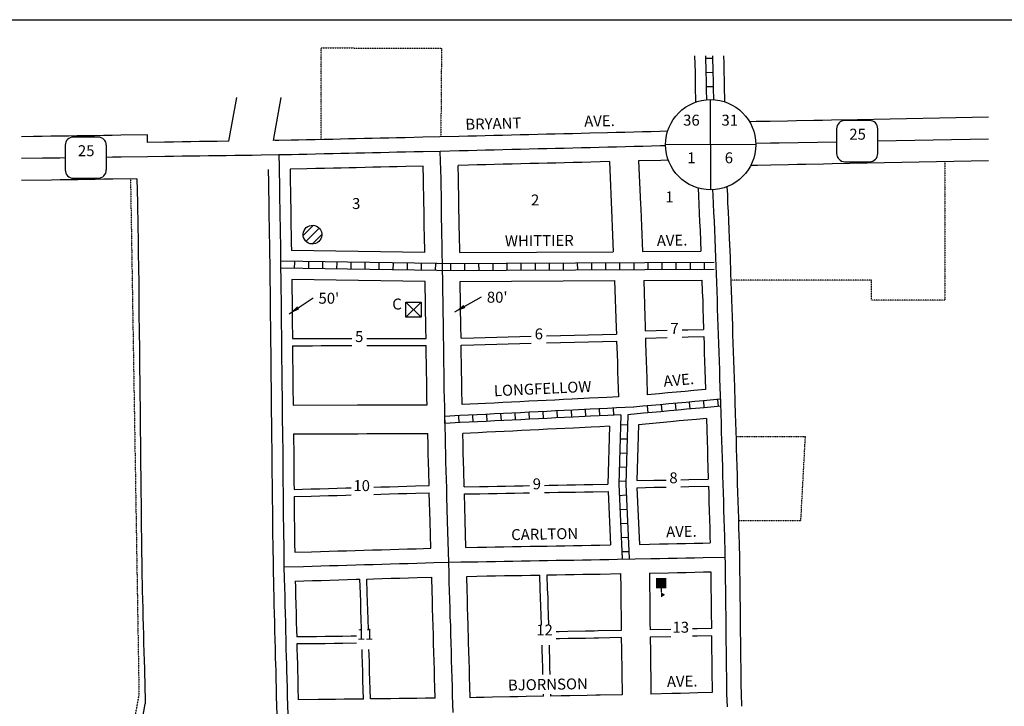
# Model space of a CAD drawing. Extents: x 2024222 to 2029667, y 16531390 to 16534503.
# Drawn here: x 2026041 to 2028292, y 16532934 to 16534503 of the extents above; entities that cross this region are included whole.
import ezdxf
from ezdxf.enums import TextEntityAlignment as Align

# ---------------------------------------------------------------- set-up
doc = ezdxf.new("R2010")
doc.units = 0
doc.header["$MEASUREMENT"] = 0
doc.linetypes.add('DGN_STYLE_2', pattern=[0.0011, 0, -0.0011])
for name, color, linetype in [('L10', 7, 'CONTINUOUS'), ('L11', 7, 'CONTINUOUS'), ('L13', 7, 'CONTINUOUS'), ('L17', 7, 'CONTINUOUS'), ('L18', 7, 'CONTINUOUS'), ('L2', 7, 'CONTINUOUS'), ('L20', 7, 'CONTINUOUS'), ('L23', 7, 'CONTINUOUS'), ('L3', 7, 'CONTINUOUS'), ('L5', 7, 'CONTINUOUS'), ('L55', 7, 'CONTINUOUS'), ('L8', 7, 'CONTINUOUS'), ('L9', 7, 'CONTINUOUS')]:
    doc.layers.add(name, color=color, linetype=linetype)
doc.styles.add('STYLE-FONT002', font='font002.shx')
doc.dimstyles.get("Standard").update_dxf_attribs({"dimtxt": 0.18, "dimasz": 0.18, "dimexe": 0.18, "dimexo": 0.0625, "dimgap": 0.09, "dimtad": 0, "dimtih": 1, "dimtoh": 1, "dimdec": 4, "dimzin": 0, "dimtxsty": 'STANDARD', "dimcen": 0.09, "dimazin": 3, "dimtfac": 1, "dimtdec": 4, "dimtofl": 0, "dimtmove": 0, "dimatfit": 3, "dimtolj": 1, "dimtzin": 0})

# ---------------------------------------------------------------- blocks, each defined once
blk = doc.blocks.new('SSEC')
at = {"layer": 'L8', "color": 7, "linetype": 'CONTINUOUS'}
for p, q in [((0.6, -103.1), (-0.5, 103.1)), ((-103.1, 0.4), (103.1, 1.4))]:
    blk.add_line(p, q, dxfattribs=at)
blk.add_circle((0, 0), 103.1, dxfattribs=at)
blk = doc.blocks.new('BULK')
at = {"layer": 'L17', "color": 7, "linetype": 'CONTINUOUS'}
for p, q in [((-356, -34), (25, 348)), ((-248, -257), (257, 240)), ((-8, -357), (356, 8))]:
    blk.add_line(p, q, dxfattribs=at)
blk.add_ellipse((0, 0), major_axis=(178, -308), ratio=0.99935, dxfattribs=at)
blk = doc.blocks.new('HWYG')
at = {"layer": 'L17', "color": 7, "linetype": 'CONTINUOUS'}
for p, q in [((-300, -297), (288, 283)), ((-300, 283), (288, -297))]:
    blk.add_line(p, q, dxfattribs=at)
at = {"layer": 'L17', "color": 7, "linetype": 'CONTINUOUS', "flags": 128}
blk.add_lwpolyline([(-300, -297), (-300, 283), (288, 283), (288, -297), (-300, -297)], close=True, dxfattribs=at)
blk = doc.blocks.new('SCL')
at = {"layer": 'L17', "color": 7, "linetype": 'CONTINUOUS'}
blk.add_line((199, 398), (199, 547), dxfattribs=at)
at = {"layer": 'L17', "color": 7, "linetype": 'CONTINUOUS', "extrusion": (0, 0, -1)}
blk.add_solid([(0, 0), (0, 398), (-398, 0), (-398, 398)], dxfattribs=at)
at = {"layer": 'L17', "color": 7, "linetype": 'CONTINUOUS'}
blk.add_solid([(41, 647), (199, 738), (199, 547)], dxfattribs=at)
blk = doc.blocks.new('SD')
at = {"layer": 'L55', "color": 7, "linetype": 'CONTINUOUS'}
for p, q in [((440, 800), (-500, 800)), ((-813, 486), (-813, -453)), ((753, -453), (753, 486)), ((-500, -766), (440, -766))]:
    blk.add_line(p, q, dxfattribs=at)
for centre, start, end in [((-501, 487), 90, 180), ((438, 487), 0, 90), ((-501, -452), 180, 270), ((438, -452), 270, 0)]:
    blk.add_arc(centre, 313, start, end, dxfattribs=at)

msp = doc.modelspace()

# ---------------------------------------------------------------- linework, layer by layer
at = {"layer": 'L11', "color": 7, "linetype": 'CONTINUOUS'}
for p, q in [((2026519.2, 16534225.1), (2026537.2, 16534325.1)), ((2026621, 16534226.4), (2026638.8, 16534325.1)), ((2026057.7, 16531442.7), (2026328, 16532939.2))]:
    msp.add_line(p, q, dxfattribs=at)
at = {"layer": 'L11', "color": 7, "linetype": 'CONTINUOUS', "flags": 128}
for points in [[(2026609.1, 16534160.3), (2026609.5, 16534130.7), (2026609.7, 16534110.6), (2026610.2, 16534090.6), (2026610.5, 16534070.9), (2026610.7, 16534050.8), (2026611, 16534030.8), (2026611.5, 16534010.9), (2026611.8, 16533991.1), (2026612, 16533971.1), (2026612.4, 16533941.9)], [(2026308.9, 16534139.2), (2026310.3, 16534084.8), (2026310.5, 16534067), (2026310.8, 16534047), (2026311.1, 16534025), (2026311.6, 16534005.2), (2026311.8, 16533987.3), (2026312, 16533967.1), (2026312.4, 16533937.9)], [(2026312.4, 16533937.6), (2026313, 16533899.8), (2026313.2, 16533880.1), (2026313.5, 16533862.2), (2026313.5, 16533842.2), (2026313.7, 16533820.1), (2026314, 16533800.1), (2026314.3, 16533780.1), (2026314.5, 16533760.1), (2026314.8, 16533742.2), (2026314.8, 16533722.2), (2026315, 16533700.1), (2026315.3, 16533680.1), (2026315.5, 16533660.1), (2026315.8, 16533640.1), (2026316, 16533622.2), (2026316, 16533602.2), (2026316.3, 16533580.2), (2026316.6, 16533560.1), (2026316.8, 16533540.2), (2026317.1, 16533520.2), (2026317.3, 16533502.2), (2026317.3, 16533482.2), (2026317.6, 16533460.2), (2026317.9, 16533440.3), (2026318.1, 16533420.3), (2026318.4, 16533400.3), (2026318.6, 16533382.3), (2026318.6, 16533362.3), (2026318.9, 16533340.3), (2026319.1, 16533320.3), (2026319.4, 16533300.5), (2026320, 16533248)], [(2026612.4, 16533941.9), (2026613, 16533903.9), (2026613.2, 16533883.9), (2026613.5, 16533864.1), (2026613.5, 16533844.1), (2026613.7, 16533824), (2026614, 16533804), (2026614.2, 16533784), (2026614.5, 16533764), (2026614.8, 16533744.1), (2026614.8, 16533724.1), (2026615, 16533704), (2026615.3, 16533684), (2026615.5, 16533664), (2026615.8, 16533644), (2026616, 16533624.2), (2026616, 16533604.2), (2026616.3, 16533584), (2026616.6, 16533564), (2026616.8, 16533544), (2026617.1, 16533524), (2026617.3, 16533504.2), (2026617.3, 16533484.2), (2026617.6, 16533464.1), (2026617.8, 16533444.1), (2026618.1, 16533424.1), (2026618.4, 16533404.1), (2026618.6, 16533384.2), (2026618.6, 16533364.3), (2026618.9, 16533344.2), (2026619.1, 16533324.2), (2026619.4, 16533304.2), (2026620, 16533253.5)], [(2026320, 16533248), (2026321.3, 16533197.8), (2026321.8, 16533177.7), (2026322.3, 16533157.8), (2026322.8, 16533137.9), (2026323.3, 16533117.9), (2026323.8, 16533097.9), (2026324.3, 16533077.8), (2026324.8, 16533057.9), (2026325.4, 16533036.6), (2026325.9, 16533020.7), (2026326.2, 16533008), (2026326.7, 16532987.5), (2026328, 16532939.2)], [(2026620, 16533253.5), (2026621.2, 16533205.4), (2026621.7, 16533185.4), (2026622.2, 16533165.4), (2026622.7, 16533145.4), (2026623.2, 16533125.4), (2026623.7, 16533105.4), (2026624.2, 16533085.5), (2026624.7, 16533065.5), (2026625.2, 16533045.5), (2026625.8, 16533029.3), (2026626.1, 16533015.3), (2026626.6, 16532995.3), (2026627.1, 16532975.8), (2026627.6, 16532955.8), (2026628.9, 16532914.5)]]:
    msp.add_lwpolyline(points, dxfattribs=at)
at = {"layer": 'L13', "color": 7, "linetype": 'CONTINUOUS', "flags": 128}
msp.add_lwpolyline([(2024222.4, 16534502.8), (2029666.8, 16534502.8), (2029666.8, 16531390.2), (2024222.4, 16531390.2), (2024222.4, 16534502.8)], close=True, dxfattribs=at)
at = {"layer": 'L18', "color": 7, "linetype": 'CONTINUOUS'}
for p, q in [((2026333.1, 16534222.5), (2026332.9, 16534239.4)), ((2026967, 16533970.8), (2026662, 16533975.4)), ((2027047, 16533970.6), (2027397.3, 16533972.5)), ((2027464.7, 16533972.8), (2027597.8, 16533973.5)), ((2026967.7, 16533904.8), (2026662.9, 16533909.4)), ((2027047.7, 16533904.6), (2027400.3, 16533906.5)), ((2027467.5, 16533906.8), (2027600.3, 16533907.5))]:
    msp.add_line(p, q, dxfattribs=at)
at = {"layer": 'L18', "color": 7, "linetype": 'CONTINUOUS', "flags": 128}
for points in [[(2027583.7, 16534420), (2027584.7, 16534382.5), (2027584.9, 16534362.7), (2027585.2, 16534342.5), (2027585.7, 16534322.4), (2027585.8, 16534314.2)], [(2027649.9, 16534420.4), (2027650.2, 16534403.6), (2027650.7, 16534383.7), (2027650.9, 16534363.5), (2027651.2, 16534343.7), (2027651.7, 16534323.7), (2027651.8, 16534315.3)], [(2027724.7, 16534269.8), (2027709.3, 16534269.4)], [(2028255.3, 16534279.9), (2027956.2, 16534274.3), (2027896.2, 16534273.1), (2027876.2, 16534272.7), (2027856.2, 16534272.4), (2027816.2, 16534271.6), (2027796.2, 16534271.2), (2027756.2, 16534270.5), (2027724.9, 16534269.8)], [(2026332.9, 16534239.4), (2026272.3, 16534238.6), (2026252.2, 16534238.3), (2026232.2, 16534238.1), (2026212.2, 16534237.7), (2026192.3, 16534237.5), (2026172.2, 16534237.2), (2026152.2, 16534236.9), (2026132.2, 16534236.7), (2026112.2, 16534236.3), (2026092.3, 16534236.1), (2026072.2, 16534235.8), (2026045.5, 16534235.4)], [(2027521.9, 16534247.7), (2027504.5, 16534247.2), (2027484.6, 16534246.7), (2027464.6, 16534246.3), (2027444.5, 16534245.8), (2027424.5, 16534245.2), (2027404.6, 16534244.8), (2027384.6, 16534244.3), (2027344.5, 16534243.3), (2027324.6, 16534242.8), (2027304.8, 16534242.3), (2027284.8, 16534241.8), (2027264.8, 16534241.3), (2027244.8, 16534240.9), (2027225, 16534240.4), (2027205, 16534239.9), (2027185, 16534239.4), (2027165, 16534238.9), (2027144.7, 16534238.4), (2027124.7, 16534237.9), (2027104.8, 16534237.4), (2027085, 16534237), (2027065, 16534236.5), (2027045, 16534235.9), (2027001.2, 16534234.9)], [(2026519.2, 16534225.1), (2026492.3, 16534224.7), (2026472.3, 16534224.4), (2026452.3, 16534224.1), (2026432.2, 16534223.9), (2026412.2, 16534223.6), (2026392.2, 16534223.3), (2026372.2, 16534223), (2026333.1, 16534222.5)], [(2027001.3, 16534234.9), (2026962.3, 16534234), (2026922.3, 16534233.1), (2026902.3, 16534232.7), (2026884.5, 16534232.3), (2026864.8, 16534231.8), (2026846.5, 16534231.4), (2026828.8, 16534231), (2026808.8, 16534230.6), (2026792.5, 16534230.2), (2026774.3, 16534229.8), (2026756.5, 16534229.4), (2026736.3, 16534229), (2026716.3, 16534228.5), (2026696.3, 16534228.1), (2026678, 16534227.7), (2026661.5, 16534227.3), (2026621, 16534226.4)], [(2026633, 16534226.7), (2026625.1, 16534226.6)], [(2027389.1, 16534178.4), (2027346.2, 16534177.3), (2027326.1, 16534176.8), (2027306.4, 16534176.4), (2027286.4, 16534175.9), (2027266.4, 16534175.3), (2027246.4, 16534174.9), (2027226.7, 16534174.4), (2027206.7, 16534173.9), (2027186.6, 16534173.4), (2027166.6, 16534172.9), (2027146.4, 16534172.4), (2027126.4, 16534171.9), (2027106.4, 16534171.4), (2027086.6, 16534171), (2027066.6, 16534170.5), (2027043.2, 16534169.9)], [(2027047, 16533970.6), (2027045.9, 16534011.7), (2027045.7, 16534029.1), (2027045.4, 16534048.2), (2027045.1, 16534068.7), (2027044.8, 16534085), (2027044, 16534140.3), (2027043.2, 16534169.9)], [(2027389.1, 16534178.4), (2027394.1, 16534049.3), (2027395.2, 16534029.4), (2027397.3, 16533972.5)], [(2027523.5, 16534181.7), (2027506.2, 16534181.2), (2027455.3, 16534180)], [(2027455.3, 16534180), (2027460.3, 16534081.3), (2027460.7, 16534070.9), (2027461.5, 16534051), (2027462.5, 16534031.1), (2027464.7, 16533972.8)], [(2027727.2, 16534169.9), (2027711.9, 16534169.5)], [(2028255.3, 16534179.9), (2027938.1, 16534173.9), (2027898.1, 16534173.1), (2027878.1, 16534172.8), (2027838.1, 16534172), (2027818.1, 16534171.6), (2027798.1, 16534171.2), (2027758.1, 16534170.5), (2027726.9, 16534169.8)], [(2026963.3, 16534168), (2026923.8, 16534167.2), (2026903.8, 16534166.7), (2026886, 16534166.3), (2026866.3, 16534165.9), (2026848, 16534165.5), (2026830.3, 16534165), (2026810.2, 16534164.6), (2026794, 16534164.2), (2026775.7, 16534163.8), (2026758, 16534163.4), (2026737.7, 16534163), (2026717.7, 16534162.5), (2026697.7, 16534162.1), (2026659.1, 16534161.2)], [(2026659.1, 16534161.2), (2026659.5, 16534131.3), (2026659.7, 16534111.5), (2026660.2, 16534091.6), (2026660.5, 16534071.5), (2026660.7, 16534051.4), (2026661, 16534031.8), (2026661.5, 16534011.8), (2026661.8, 16533991.7), (2026662, 16533975.4)], [(2026967, 16533970.8), (2026966, 16534010), (2026965.7, 16534027.9), (2026965.4, 16534047.2), (2026965.2, 16534067.5), (2026964.9, 16534083.6), (2026964, 16534138.6), (2026963.3, 16534168)], [(2026308.9, 16534139.2), (2026253.7, 16534138.3), (2026233.7, 16534138.1), (2026213.7, 16534137.8), (2026193.6, 16534137.5), (2026173.7, 16534137.2), (2026153.7, 16534136.9), (2026133.7, 16534136.7), (2026113.7, 16534136.4), (2026044.8, 16534135.5)], [(2027591.6, 16534118), (2027592.5, 16534100.4), (2027593.3, 16534080.5), (2027594.3, 16534060.6), (2027595, 16534040.7), (2027596.1, 16534020.7), (2027597.8, 16533973.5)], [(2027657.6, 16534120.9), (2027658.5, 16534103.3), (2027659.2, 16534083.4), (2027660.2, 16534063.5), (2027661, 16534043.6), (2027662, 16534023.6), (2027662.7, 16534003.6), (2027664.7, 16533960.2)], [(2027664.7, 16533960.2), (2027666, 16533923.3), (2027666.5, 16533903.4), (2027667.3, 16533883.7), (2027668.1, 16533863.5), (2027668.6, 16533843.5), (2027669.3, 16533823.7), (2027670.1, 16533803.5), (2027670.6, 16533783.5), (2027671.3, 16533763.6), (2027671.8, 16533743.5), (2027672.6, 16533723.8), (2027673.3, 16533703.6), (2027673.9, 16533683.7), (2027674.6, 16533663.8), (2027675.7, 16533628.4)], [(2026662.9, 16533909.4), (2026663.2, 16533884.5), (2026663.5, 16533864.5), (2026663.5, 16533844.5), (2026663.7, 16533824.6), (2026664, 16533804.6), (2026664.2, 16533784.6), (2026664.4, 16533773.9)], [(2026969.9, 16533774.5), (2026969.4, 16533797), (2026967.7, 16533904.8)], [(2027049.9, 16533775.2), (2027049.9, 16533778.7), (2027049.3, 16533798.6), (2027047.7, 16533904.6)], [(2027400.3, 16533906.5), (2027404.4, 16533798.4), (2027405, 16533784.1)], [(2027467.5, 16533906.8), (2027469.6, 16533823.1), (2027470.4, 16533802.9), (2027470.8, 16533791.8)], [(2027600.3, 16533907.5), (2027601.3, 16533881.2), (2027602.1, 16533861.4), (2027602.6, 16533841.4), (2027603.4, 16533821.2), (2027604.3, 16533795.1)], [(2027470.8, 16533791.8), (2027520.7, 16533793)], [(2027554.9, 16533793.8), (2027568.5, 16533794.2), (2027604.3, 16533795.1)], [(2026664.4, 16533773.9), (2026690.2, 16533773.9), (2026710.2, 16533774), (2026730.2, 16533774.1), (2026750.2, 16533774.1), (2026770.2, 16533774.1), (2026790.2, 16533774.1), (2026799.9, 16533774.2)], [(2026834.3, 16533774.3), (2026850.2, 16533774.3), (2026870, 16533774.4), (2026889.9, 16533774.4), (2026909.9, 16533774.4), (2026929.9, 16533774.5), (2026969.9, 16533774.5)], [(2027049.9, 16533775.2), (2027079, 16533775.9), (2027209.9, 16533779.2)], [(2027245.2, 16533780.1), (2027405, 16533784.1)], [(2027245.2, 16533764.1), (2027405.3, 16533768.2)], [(2027405.3, 16533768.2), (2027406.5, 16533738.4), (2027407.2, 16533718.7), (2027407.7, 16533698.7), (2027408.5, 16533678.7), (2027409.4, 16533640.7)], [(2027471.3, 16533775.3), (2027520.7, 16533776.6)], [(2027471.3, 16533775.3), (2027471.6, 16533763.2), (2027472.4, 16533742.9), (2027473.1, 16533723.2), (2027473.6, 16533703.2), (2027474.4, 16533683.3), (2027475.4, 16533645.3)], [(2027554.9, 16533777.4), (2027569, 16533777.7), (2027604.7, 16533778.7)], [(2027604.7, 16533778.7), (2027605.4, 16533761.5), (2027605.9, 16533741.4), (2027606.6, 16533721.3), (2027607.4, 16533701.5), (2027607.9, 16533681.6), (2027608.8, 16533657.5)], [(2026664.6, 16533757.7), (2026690.4, 16533757.7), (2026710.5, 16533757.8), (2026730.4, 16533757.9), (2026750.4, 16533757.9), (2026770.4, 16533757.9), (2026790.4, 16533757.9), (2026799.9, 16533758)], [(2026664.6, 16533757.7), (2026664.8, 16533744.5), (2026664.8, 16533724.5), (2026665, 16533704.6), (2026665.3, 16533684.6), (2026665.5, 16533664.6), (2026666.1, 16533622.2)], [(2026834.3, 16533758.1), (2026850.4, 16533758.1), (2026870.2, 16533758.2), (2026890.1, 16533758.2), (2026910.1, 16533758.2), (2026970.1, 16533758.4)], [(2026972.3, 16533623), (2026971.9, 16533637.4), (2026971.7, 16533657.4), (2026971.4, 16533677.4), (2026971.1, 16533697.2), (2026970.6, 16533717.1), (2026970.4, 16533737.4), (2026970.1, 16533758.4)], [(2027050.1, 16533759.2), (2027079.2, 16533759.9), (2027209.9, 16533763.2)], [(2027052.1, 16533623.2), (2027051.6, 16533658.5), (2027051.4, 16533678.5), (2027051.1, 16533698.7), (2027050.6, 16533718.7), (2027050.4, 16533738.4), (2027050.1, 16533759.2)], [(2027608.8, 16533657.5), (2027581.9, 16533655.1), (2027562.1, 16533653.2), (2027542.2, 16533651.4), (2027522.4, 16533649.7), (2027502.5, 16533647.8), (2027475.4, 16533645.3)], [(2027409.4, 16533640.7), (2027383.4, 16533639.5), (2027363.6, 16533638.5), (2027343.8, 16533637.5), (2027303.8, 16533635.5), (2027284.1, 16533634.6), (2027264.5, 16533633.6), (2027244.6, 16533632.6), (2027224.5, 16533631.7), (2027204.5, 16533630.7), (2027184.5, 16533629.7), (2027164.8, 16533628.7), (2027145.2, 16533627.8), (2027125.2, 16533626.8), (2027105.5, 16533625.7), (2027052.1, 16533623.2)], [(2027675.7, 16533628.6), (2027676.6, 16533602.2), (2027677.1, 16533582.1), (2027677.6, 16533562.3), (2027678.4, 16533542.3), (2027678.9, 16533522.2), (2027679.4, 16533502.4), (2027680.1, 16533482.4), (2027680.7, 16533462.2), (2027681.2, 16533442.5), (2027681.9, 16533422.5), (2027682.4, 16533402.3), (2027682.9, 16533382.6), (2027683.7, 16533362.7), (2027684.2, 16533342.6), (2027684.7, 16533322.9), (2027685.2, 16533306.5), (2027685.4, 16533301.7), (2027686.1, 16533275.5)], [(2026666.1, 16533622.2), (2026813.2, 16533622.7), (2026833.2, 16533622.7), (2026853.2, 16533622.8), (2026873.2, 16533622.8), (2026913.2, 16533622.9), (2026972.3, 16533623)], [(2027610.5, 16533591.4), (2027587.9, 16533589.3), (2027568.1, 16533587.5), (2027548, 16533585.7), (2027528.3, 16533583.9), (2027455.5, 16533577.2)], [(2027610.5, 16533591.4), (2027612.4, 16533540.2), (2027612.9, 16533520.5), (2027613.4, 16533500.3), (2027614.2, 16533480.3), (2027614.9, 16533452.9)], [(2027389.3, 16533573.7), (2027366.8, 16533572.6), (2027347.1, 16533571.6), (2027307, 16533569.6), (2027287.3, 16533568.6), (2027267.8, 16533567.7), (2027247.8, 16533566.7), (2027227.8, 16533565.7), (2027207.8, 16533564.7), (2027187.7, 16533563.7), (2027168, 16533562.8), (2027148.5, 16533561.8), (2027128.5, 16533560.8), (2027108.7, 16533559.8), (2027088.9, 16533558.9), (2027053.7, 16533557.2)], [(2027389.3, 16533573.7), (2027385.1, 16533441.1)], [(2027455.5, 16533577.2), (2027451.4, 16533449.4)], [(2026666.6, 16533556.3), (2026794.9, 16533556.7), (2026814.8, 16533556.7), (2026834.8, 16533556.8), (2026854.8, 16533556.8), (2026874.8, 16533556.8), (2026914.8, 16533557), (2026973.7, 16533557)], [(2026666.6, 16533556.3), (2026667.3, 16533504.5), (2026667.3, 16533484.5), (2026667.6, 16533464.7), (2026667.8, 16533444.7), (2026668, 16533429.3)], [(2026977.1, 16533438.3), (2026975.9, 16533470.5), (2026975.4, 16533490.7), (2026974.9, 16533510.7), (2026974.4, 16533530.5), (2026973.7, 16533557)], [(2027057.3, 16533435.4), (2027055.9, 16533473.1), (2027055.4, 16533492.7), (2027054.8, 16533512.8), (2027054.3, 16533532.6), (2027053.7, 16533557.2)], [(2027451.4, 16533449.4), (2027490.8, 16533450.3), (2027510.5, 16533450.7), (2027518.3, 16533450.8)], [(2027552.4, 16533451.5), (2027570.3, 16533451.9), (2027614.9, 16533452.9)], [(2026668, 16533429.3), (2026706.7, 16533430.4), (2026726.7, 16533431), (2026746.7, 16533431.6), (2026766.8, 16533432.2), (2026786.5, 16533432.7), (2026798.6, 16533433.1)], [(2026850.7, 16533434.6), (2026866.2, 16533435), (2026886.2, 16533435.6), (2026906.3, 16533436.2), (2026926, 16533436.8), (2026946, 16533437.4), (2026977.1, 16533438.3)], [(2027057.3, 16533435.4), (2027092, 16533436), (2027112, 16533436.3), (2027132, 16533436.7), (2027151.8, 16533437), (2027171.8, 16533437.4), (2027191.8, 16533437.7), (2027205.9, 16533438)], [(2027240.3, 16533438.6), (2027251.3, 16533438.8), (2027271.3, 16533439.1), (2027291.3, 16533439.5), (2027311.3, 16533439.8), (2027331.3, 16533440.2), (2027351, 16533440.5), (2027385.1, 16533441.1)], [(2027451.5, 16533433.2), (2027491, 16533434.1), (2027510.7, 16533434.5), (2027518.3, 16533434.7)], [(2027451.5, 16533433.2), (2027457.5, 16533303.6)], [(2027552.4, 16533435.4), (2027570.5, 16533435.7), (2027615.3, 16533436.7)], [(2027615.3, 16533436.7), (2027615.9, 16533420.4), (2027616.5, 16533400.7), (2027617, 16533380.5), (2027617.7, 16533360.6), (2027618.2, 16533340.9), (2027618.7, 16533321), (2027619.2, 16533307)], [(2026668.2, 16533412.8), (2026706.9, 16533413.9), (2026726.9, 16533414.5), (2026746.9, 16533415.1), (2026767, 16533415.7), (2026786.7, 16533416.3), (2026798.6, 16533416.6)], [(2026668.2, 16533412.8), (2026668.3, 16533404.7), (2026668.6, 16533384.6), (2026668.6, 16533364.6), (2026668.9, 16533344.8), (2026669.1, 16533324.8), (2026669.4, 16533304.8), (2026669.6, 16533285.8)], [(2026850.7, 16533418.1), (2026866.4, 16533418.5), (2026886.4, 16533419.2), (2026906.5, 16533419.7), (2026926.2, 16533420.3), (2026946.3, 16533420.9), (2026977.3, 16533421.8)], [(2026980.9, 16533294.8), (2026979.2, 16533356), (2026977.3, 16533421.8)], [(2027057.5, 16533418.9), (2027092.4, 16533419.6), (2027112.4, 16533419.9), (2027132.4, 16533420.3), (2027152.2, 16533420.6), (2027172.2, 16533420.9), (2027192.2, 16533421.3), (2027205.9, 16533421.5)], [(2027060.9, 16533296.7), (2027059.2, 16533358.2), (2027057.5, 16533418.9)], [(2027240.3, 16533422.1), (2027251.7, 16533422.3), (2027271.7, 16533422.7), (2027291.7, 16533423), (2027311.7, 16533423.4), (2027331.8, 16533423.7), (2027351.5, 16533424), (2027385.8, 16533424.7)], [(2027385.8, 16533424.7), (2027391.5, 16533302.5)], [(2026669.6, 16533285.8), (2026708.3, 16533286.9), (2026728.3, 16533287.5), (2026748.3, 16533288.1), (2026768.3, 16533288.7), (2026788.1, 16533289.3), (2026808.1, 16533289.8), (2026827.8, 16533290.4), (2026847.8, 16533291), (2026867.8, 16533291.5), (2026887.8, 16533292.2), (2026907.9, 16533292.7), (2026927.6, 16533293.3), (2026947.6, 16533293.9), (2026980.9, 16533294.8)], [(2027060.9, 16533296.7), (2027087.7, 16533297.2), (2027107.8, 16533297.6), (2027127.8, 16533297.9), (2027147.8, 16533298.3), (2027167.6, 16533298.6), (2027187.5, 16533298.9), (2027207.5, 16533299.3), (2027227.5, 16533299.6), (2027247, 16533300), (2027267, 16533300.3), (2027287, 16533300.7), (2027307, 16533301), (2027327, 16533301.4), (2027347.1, 16533301.7), (2027366.8, 16533302), (2027391.5, 16533302.5)], [(2027457.5, 16533303.6), (2027503.2, 16533304.6), (2027522.9, 16533305), (2027542.9, 16533305.4), (2027562.7, 16533305.8), (2027582.7, 16533306.2), (2027602.7, 16533306.6), (2027619.2, 16533307)], [(2027686.1, 16533274.9), (2027686.2, 16533261.9), (2027686.5, 16533242.1), (2027686.7, 16533222.1), (2027687, 16533202.1), (2027687.2, 16533182.1), (2027687.5, 16533162.1), (2027687.8, 16533142.2), (2027688, 16533122), (2027688, 16533102), (2027688.3, 16533082.2), (2027688.5, 16533062.2), (2027688.8, 16533042.2), (2027689, 16533022.3), (2027689.3, 16533002.3), (2027689.6, 16532982.3), (2027689.8, 16532962.8), (2027690.9, 16532934)], [(2026670.8, 16533219.8), (2026710.2, 16533221), (2026730.2, 16533221.5), (2026750.2, 16533222.2), (2026770.2, 16533222.7), (2026790, 16533223.3), (2026810, 16533223.9), (2026818.8, 16533224.1)], [(2026822.3, 16533108.6), (2026822.2, 16533112.1), (2026821.4, 16533132.1), (2026820.9, 16533152.3), (2026820.4, 16533172.1), (2026819.7, 16533191.7), (2026818.8, 16533224.1)], [(2026834.7, 16533224.6), (2026849.7, 16533225), (2026869.8, 16533225.6), (2026889.8, 16533226.2), (2026909.7, 16533226.8), (2026929.5, 16533227.3), (2026949.5, 16533227.9), (2026982.7, 16533228.9)], [(2026838.2, 16533108.6), (2026837.3, 16533132.5), (2026836.8, 16533152.8), (2026836.3, 16533172.5), (2026835.5, 16533192.2), (2026834.7, 16533224.6)], [(2026990.7, 16532952.2), (2026990.1, 16532977.1), (2026989.4, 16532997.1), (2026988.9, 16533017.4), (2026988.3, 16533037.2), (2026987.8, 16533056.9), (2026987.1, 16533076.9), (2026986.6, 16533097.1), (2026986.1, 16533116.8), (2026985.3, 16533136.8), (2026984.8, 16533157.1), (2026984.3, 16533176.8), (2026983.5, 16533196.4), (2026982.7, 16533228.9)], [(2027062.7, 16533230.7), (2027108.9, 16533231.6), (2027128.9, 16533231.9), (2027148.9, 16533232.3), (2027168.6, 16533232.6), (2027188.7, 16533232.9), (2027208.7, 16533233.3), (2027230.2, 16533233.6)], [(2027066.9, 16533083.9), (2027066, 16533119.4), (2027065.3, 16533139.3), (2027064.8, 16533159.1), (2027064.3, 16533179.4), (2027063.5, 16533199), (2027062.7, 16533230.7)], [(2027233.7, 16533118.8), (2027232.8, 16533142.3), (2027232.3, 16533162.1), (2027231.8, 16533182.3), (2027231, 16533202), (2027230.2, 16533233.6)], [(2027247, 16533234), (2027268.2, 16533234.3), (2027288.2, 16533234.7), (2027308.2, 16533235), (2027328.2, 16533235.4), (2027348.1, 16533235.7), (2027367.9, 16533236), (2027414.5, 16533236.9)], [(2027250.5, 16533118.8), (2027249.6, 16533142.6), (2027249.1, 16533162.4), (2027248.6, 16533182.7), (2027247.8, 16533202.3), (2027247, 16533234)], [(2027414.5, 16533236.9), (2027415, 16533203.2), (2027415.2, 16533183.4), (2027415.2, 16533163.4), (2027415.5, 16533143.2), (2027415.7, 16533123.2), (2027415.9, 16533107)], [(2027480.5, 16533238.2), (2027524.3, 16533239), (2027544.3, 16533239.4), (2027564, 16533239.8), (2027584.1, 16533240.2), (2027604.1, 16533240.7), (2027620.5, 16533241)], [(2027480.5, 16533238.2), (2027480.9, 16533204.5), (2027481.2, 16533184.7), (2027481.2, 16533164.7), (2027481.5, 16533144.5), (2027481.7, 16533124.5), (2027481.9, 16533108.2)], [(2027620.5, 16533241), (2027620.7, 16533221.3), (2027621, 16533201.3), (2027621.3, 16533181.3), (2027621.5, 16533161.3), (2027621.8, 16533141.4), (2027622, 16533121.6), (2027622, 16533111.5)], [(2026670.8, 16533219.8), (2026671.2, 16533206.7), (2026671.7, 16533186.7), (2026672.2, 16533166.7), (2026672.7, 16533146.7), (2026673.2, 16533126.7), (2026673.7, 16533106.7), (2026674.1, 16533092.3)], [(2027622, 16533111.5), (2027589.6, 16533110.7), (2027579.1, 16533110.4)], [(2026810.9, 16533093.8), (2026798.5, 16533093.6), (2026779.2, 16533093.4), (2026759.2, 16533093.2), (2026739.2, 16533093), (2026719.2, 16533092.7), (2026674.1, 16533092.3)], [(2027415.9, 16533107), (2027363.4, 16533105.9), (2027353.9, 16533105.7), (2027334.1, 16533105.3), (2027294.1, 16533104.6), (2027274.3, 16533104.2), (2027267.5, 16533104.1)], [(2027416.1, 16533090.7), (2027363.8, 16533089.6), (2027354.3, 16533089.4), (2027334.5, 16533089), (2027294.5, 16533088.3), (2027274.7, 16533087.9), (2027267.5, 16533087.8)], [(2027416.1, 16533090.7), (2027416.5, 16533063.3), (2027417.8, 16532960.1)], [(2027529.1, 16533109.2), (2027481.9, 16533108.2)], [(2027529.1, 16533092.7), (2027482.1, 16533091.6)], [(2027482.1, 16533091.6), (2027482.2, 16533084.5), (2027482.5, 16533064.5), (2027483.8, 16532961.6)], [(2027622.1, 16533094.9), (2027589.8, 16533094.1), (2027579.1, 16533093.9)], [(2027622.1, 16533094.9), (2027622.5, 16533061.4), (2027622.8, 16533041.4), (2027623.1, 16533021.4), (2027623.3, 16533001.4), (2027623.6, 16532981.5), (2027623.8, 16532964.9)], [(2026810.9, 16533077.6), (2026779.6, 16533077.3), (2026759.6, 16533077), (2026739.6, 16533076.8), (2026719.7, 16533076.6), (2026674.5, 16533076.1)], [(2026674.5, 16533076.1), (2026674.7, 16533066.8), (2026675.2, 16533047), (2026675.8, 16533030.7), (2026676.1, 16533016.5), (2026676.6, 16532996.6), (2026677.1, 16532977.1), (2026677.8, 16532948.6)], [(2027070.7, 16532953.4), (2027070.1, 16532979.6), (2027069.3, 16532999.6), (2027068.8, 16533019.4), (2027068.3, 16533039.2), (2027067.8, 16533059.5), (2027067.1, 16533079.5), (2027066.9, 16533083.9)], [(2027237, 16533006.7), (2027236.6, 16533022.6), (2027236.1, 16533042.5), (2027235.6, 16533062.7), (2027235.2, 16533073.4)], [(2027253.5, 16533006.7), (2027253.1, 16533022.7), (2027252.6, 16533042.5), (2027252.1, 16533062.7), (2027251.7, 16533073.4)], [(2026826.8, 16532950.2), (2026826.2, 16532972.4), (2026825.5, 16532992.4), (2026825, 16533012.6), (2026824.5, 16533032.4), (2026824, 16533052.2), (2026823.5, 16533063.2)], [(2026842.7, 16532950.4), (2026842.1, 16532972.8), (2026841.4, 16532992.8), (2026840.9, 16533013.1), (2026840.3, 16533032.9), (2026839.8, 16533052.7), (2026839.4, 16533063.2)], [(2027238.5, 16532956.6), (2027198.5, 16532955.9), (2027179.7, 16532955.5), (2027161.5, 16532955.1), (2027121.5, 16532954.4), (2027103, 16532954), (2027084, 16532953.6), (2027070.7, 16532953.4)], [(2027238.5, 16532956.6), (2027238.4, 16532961.4)], [(2027255, 16532956.9), (2027254.9, 16532961.4)], [(2027417.8, 16532960.1), (2027367.6, 16532959.1), (2027358.1, 16532958.9), (2027338.3, 16532958.5), (2027298.3, 16532957.8), (2027278.5, 16532957.4), (2027255, 16532956.9)], [(2027623.8, 16532964.9), (2027591.4, 16532964.1), (2027571.7, 16532963.7), (2027551.6, 16532963.2), (2027531.7, 16532962.7), (2027483.8, 16532961.6)], [(2026826.8, 16532950.2), (2026802.3, 16532950), (2026783, 16532949.8), (2026763, 16532949.5), (2026743, 16532949.3), (2026723, 16532949.1), (2026677.8, 16532948.6)], [(2026990.7, 16532952.2), (2026968.3, 16532951.9), (2026948.7, 16532951.7), (2026908.7, 16532951.2), (2026889.5, 16532951), (2026876.7, 16532950.8), (2026866.8, 16532950.7), (2026842.7, 16532950.4)]]:
    msp.add_lwpolyline(points, dxfattribs=at)
at = {"layer": 'L2', "color": 6, "linetype": 'DGN_STYLE_2'}
for p, q in [((2026730.1, 16534228.8), (2026729.8, 16534438.3)), ((2026729.8, 16534438.3), (2027005.1, 16534437.7)), ((2027005.1, 16534437.7), (2027003.6, 16534234.9)), ((2028155.3, 16534178), (2028155.3, 16533862.2)), ((2026294.3, 16534139), (2026313.7, 16532957.7)), ((2027988.3, 16533907.2), (2027666.4, 16533907.2)), ((2027988.3, 16533862.2), (2027988.3, 16533907.2)), ((2028155.3, 16533862.2), (2027988.3, 16533862.2)), ((2027677.9, 16533550.4), (2027836.9, 16533550.4)), ((2027826.5, 16533358.4), (2027836.9, 16533550.4)), ((2027683.6, 16533358.4), (2027826.5, 16533358.4)), ((2026055.8, 16531569.2), (2026313.7, 16532957.7))]:
    msp.add_line(p, q, dxfattribs=at)
at = {"layer": 'L20', "color": 2, "linetype": 'CONTINUOUS', "flags": 128}
for points in [[(2027517.3, 16534214.5), (2027505.4, 16534214.2), (2027485.4, 16534213.7), (2027465.4, 16534213.3), (2027445.4, 16534212.8), (2027425.4, 16534212.3), (2027405.4, 16534211.8), (2027385.4, 16534211.3), (2027365.4, 16534210.8), (2027345.4, 16534210.3), (2027325.3, 16534209.8), (2027305.6, 16534209.3), (2027285.6, 16534208.8), (2027265.6, 16534208.3), (2027245.6, 16534207.9), (2027225.8, 16534207.4), (2027205.8, 16534206.9), (2027185.8, 16534206.4), (2027165.8, 16534205.9), (2027145.6, 16534205.4), (2027125.6, 16534204.9), (2027105.6, 16534204.4), (2027085.8, 16534204), (2027065.8, 16534203.5), (2027045.8, 16534203), (2027002, 16534201.9)], [(2027908.3, 16534223.3), (2027777.2, 16534220.8), (2027757.2, 16534220.5), (2027723.5, 16534219.8)], [(2028255.3, 16534229.9), (2028002.5, 16534225.1)], [(2026633.5, 16534193.7), (2026592.7, 16534193.1), (2026572.7, 16534192.8), (2026552.7, 16534192.5), (2026532.7, 16534192.3), (2026512.7, 16534192), (2026492.7, 16534191.7), (2026472.7, 16534191.4), (2026452.7, 16534191.1), (2026432.7, 16534190.9), (2026412.7, 16534190.6), (2026392.7, 16534190.3), (2026372.7, 16534190), (2026333.5, 16534189.5)], [(2027002, 16534201.9), (2026963, 16534201), (2026943, 16534200.6), (2026923, 16534200.2), (2026903, 16534199.7), (2026885.3, 16534199.3), (2026865.5, 16534198.8), (2026847.3, 16534198.4), (2026829.5, 16534198), (2026809.5, 16534197.6), (2026793.3, 16534197.2), (2026775, 16534196.8), (2026757.2, 16534196.4), (2026737, 16534196), (2026717, 16534195.5), (2026697, 16534195.1), (2026678.7, 16534194.7), (2026662.2, 16534194.3), (2026633.5, 16534193.7)], [(2026145.1, 16534186.8), (2026133, 16534186.7), (2026113, 16534186.3), (2026093, 16534186.1), (2026045.1, 16534185.5)], [(2026333.5, 16534189.4), (2026273, 16534188.7), (2026253, 16534188.3), (2026239.2, 16534188.2)]]:
    msp.add_lwpolyline(points, dxfattribs=at)
at = {"layer": 'L3', "color": 2, "linetype": 'CONTINUOUS', "flags": 128}
for points in [[(2026633.5, 16534193.7), (2026633.5, 16534193.7), (2026633.9, 16534167.5), (2026634.2, 16534151), (2026634.5, 16534131), (2026634.7, 16534111.1), (2026635.2, 16534091.1), (2026635.5, 16534071.2), (2026635.7, 16534051.1), (2026636, 16534031.3), (2026636.5, 16534011.4), (2026636.8, 16533991.4), (2026637, 16533971.4), (2026637.4, 16533942.2)], [(2027007.1, 16533943.2), (2027006.7, 16533971), (2027006.5, 16533991), (2027005.9, 16534010.8), (2027005.7, 16534028.5), (2027005.4, 16534047.7), (2027005.1, 16534068.1), (2027004.9, 16534084.3), (2027004, 16534139.5), (2027003.5, 16534159), (2027002, 16534201.9)], [(2027624.9, 16534114), (2027625.5, 16534101.8), (2027626.2, 16534081.9), (2027627.2, 16534062), (2027628, 16534042.1), (2027629, 16534022.2), (2027629.8, 16534002.2), (2027631.7, 16533958.9)], [(2027631.7, 16533958.9), (2027633.1, 16533922.3), (2027633.6, 16533902.4), (2027634.3, 16533882.4), (2027635.1, 16533862.4), (2027635.6, 16533842.4), (2027636.3, 16533822.4), (2027637.1, 16533802.5), (2027637.6, 16533782.5), (2027638.4, 16533762.5), (2027638.9, 16533742.5), (2027639.6, 16533722.6), (2027640.4, 16533702.6), (2027640.9, 16533682.6), (2027641.6, 16533662.6), (2027642.7, 16533627.4)], [(2026637.4, 16533942.2), (2026637.9, 16533904.2), (2026638.2, 16533884.2), (2026638.5, 16533864.3), (2026638.5, 16533844.3), (2026638.7, 16533824.3), (2026639, 16533804.3), (2026639.2, 16533784.3), (2026639.5, 16533764.3), (2026639.8, 16533744.3), (2026639.8, 16533724.3), (2026640, 16533704.3), (2026640.3, 16533684.3), (2026640.5, 16533664.3), (2026640.8, 16533644.3), (2026641, 16533624.3), (2026641, 16533604.3), (2026641.3, 16533584.3), (2026641.6, 16533564.3), (2026641.8, 16533544.3), (2026642.1, 16533524.3), (2026642.3, 16533504.3), (2026642.3, 16533484.3), (2026642.6, 16533464.4), (2026642.8, 16533444.4), (2026643.1, 16533424.4), (2026643.4, 16533404.4), (2026643.6, 16533384.4), (2026643.6, 16533364.5), (2026643.9, 16533344.5), (2026644.1, 16533324.5), (2026644.4, 16533304.5), (2026645, 16533252.1)], [(2027012.8, 16533588.2), (2027012.4, 16533618.3), (2027011.9, 16533638.1), (2027011.6, 16533657.9), (2027011.4, 16533677.9), (2027011.1, 16533697.9), (2027010.6, 16533717.9), (2027010.4, 16533737.9), (2027010.1, 16533757.9), (2027009.9, 16533777.9), (2027009.4, 16533797.8), (2027007.1, 16533943.2)], [(2027642.7, 16533627.4), (2027643.6, 16533601.2), (2027644.1, 16533581.3), (2027644.6, 16533561.3), (2027645.4, 16533541.3), (2027645.9, 16533521.3), (2027646.4, 16533501.3), (2027647.2, 16533481.3), (2027647.7, 16533461.4), (2027648.2, 16533441.4), (2027648.9, 16533421.4), (2027649.4, 16533401.5), (2027649.9, 16533381.6), (2027650.7, 16533361.6), (2027651.2, 16533341.7), (2027651.7, 16533322), (2027652.3, 16533305.3), (2027652.4, 16533300.6), (2027653.1, 16533274.7)], [(2027021.8, 16533263.1), (2027019.2, 16533357.1), (2027017.6, 16533412.2), (2027017.1, 16533432.2), (2027016.6, 16533452.2), (2027015.9, 16533471.8), (2027015.4, 16533491.7), (2027014.9, 16533511.7), (2027014.4, 16533531.6), (2027013.9, 16533551.5), (2027012.8, 16533588.2)], [(2027021.8, 16533263.1), (2027049.6, 16533263.5), (2027068.6, 16533263.9), (2027088.3, 16533264.2), (2027108.3, 16533264.6), (2027128.3, 16533264.9), (2027148.3, 16533265.3), (2027168.1, 16533265.6), (2027188.1, 16533265.9), (2027208.1, 16533266.3), (2027228.1, 16533266.6), (2027247.6, 16533267), (2027267.6, 16533267.3), (2027287.6, 16533267.7), (2027307.6, 16533268), (2027327.6, 16533268.4), (2027347.6, 16533268.7), (2027367.4, 16533269), (2027387.4, 16533269.4), (2027407.1, 16533269.7), (2027448.1, 16533270.5)], [(2027448.1, 16533270.5), (2027483.9, 16533271.2), (2027503.9, 16533271.6), (2027523.6, 16533272), (2027543.6, 16533272.4), (2027563.4, 16533272.8), (2027583.4, 16533273.2), (2027603.4, 16533273.7), (2027653.1, 16533274.7)], [(2027653.1, 16533274.7), (2027653.2, 16533261.6), (2027653.5, 16533241.7), (2027653.7, 16533221.7), (2027654, 16533201.7), (2027654.2, 16533181.7), (2027654.5, 16533161.7), (2027654.8, 16533141.8), (2027655, 16533121.8), (2027655, 16533101.8), (2027655.3, 16533081.8), (2027655.5, 16533061.8), (2027655.8, 16533041.8), (2027656.1, 16533021.8), (2027656.3, 16533001.8), (2027656.6, 16532981.9), (2027656.8, 16532961.9), (2027658, 16532932.7)], [(2026645, 16533252.1), (2026689.5, 16533253.4), (2026709.2, 16533253.9), (2026729.3, 16533254.5), (2026749.3, 16533255.1), (2026769.3, 16533255.7), (2026789, 16533256.3), (2026809, 16533256.8), (2026828.8, 16533257.4), (2026848.8, 16533258), (2026868.8, 16533258.6), (2026888.8, 16533259.2), (2026908.8, 16533259.8), (2026928.6, 16533260.3), (2026948.6, 16533260.9), (2026968.3, 16533261.5), (2026987.6, 16533262), (2027021.8, 16533263.1)], [(2026645, 16533252.1), (2026645.7, 16533226), (2026646.2, 16533206), (2026646.7, 16533186), (2026647.2, 16533166), (2026647.7, 16533146.1), (2026648.2, 16533126.1), (2026648.7, 16533106.1), (2026649.2, 16533086.1), (2026649.7, 16533066.1), (2026650.2, 16533046.2), (2026650.8, 16533030), (2026651.1, 16533015.9), (2026651.6, 16532995.9), (2026652.1, 16532976.5), (2026652.6, 16532956.5), (2026653.9, 16532915.3)], [(2027031.6, 16532919.7), (2027031.6, 16532919.7), (2027030.6, 16532958.4), (2027030.1, 16532978.4), (2027029.3, 16532998.4), (2027028.8, 16533018.4), (2027028.3, 16533038.2), (2027027.8, 16533058.2), (2027027.1, 16533078.2), (2027026.6, 16533098.2), (2027026.1, 16533118.1), (2027025.3, 16533138.1), (2027024.8, 16533158.1), (2027024.3, 16533178.1), (2027023.5, 16533197.7), (2027023, 16533217.6), (2027022.5, 16533237.5), (2027021.8, 16533263.1)]]:
    msp.add_lwpolyline(points, dxfattribs=at)
at = {"layer": 'L5', "color": 1, "linetype": 'CONTINUOUS'}
for p, q in [((2027609, 16534414.6), (2027625.1, 16534414.8)), ((2027609.6, 16534382.4), (2027625.7, 16534382.6)), ((2027610, 16534350.2), (2027626.1, 16534350.4)), ((2026994.3, 16533945.4), (2026637.3, 16533950.8)), ((2026669.5, 16533934.2), (2026669.7, 16533950.4)), ((2026701.7, 16533933.8), (2026702, 16533949.9)), ((2026733.9, 16533933.3), (2026734.2, 16533949.4)), ((2026766.1, 16533932.8), (2026766.4, 16533948.9)), ((2026798.3, 16533932.3), (2026798.6, 16533948.4)), ((2026830.6, 16533931.8), (2026830.8, 16533947.9)), ((2026862.8, 16533931.3), (2026863, 16533947.4)), ((2026895, 16533930.8), (2026895.2, 16533946.9)), ((2026927.2, 16533930.3), (2026927.4, 16533946.4)), ((2026959.4, 16533929.8), (2026959.7, 16533945.9)), ((2026991.6, 16533929.3), (2026991.9, 16533945.4)), ((2026994.2, 16533945.4), (2027628.6, 16533948.7)), ((2027026.5, 16533929.5), (2027026.4, 16533945.6)), ((2027058.7, 16533929.6), (2027058.6, 16533945.7)), ((2027090.9, 16533929.8), (2027090.8, 16533945.9)), ((2027123.1, 16533930), (2027123, 16533946.1)), ((2027155.3, 16533930.1), (2027155.3, 16533946.2)), ((2027187.6, 16533930.3), (2027187.5, 16533946.4)), ((2027219.8, 16533930.5), (2027219.7, 16533946.6)), ((2027252, 16533930.6), (2027251.9, 16533946.8)), ((2027284.2, 16533930.8), (2027284.1, 16533946.9)), ((2027316.4, 16533931), (2027316.3, 16533947.1)), ((2027348.6, 16533931.1), (2027348.6, 16533947.3)), ((2027380.9, 16533931.3), (2027380.8, 16533947.4)), ((2027413.1, 16533931.5), (2027413, 16533947.6)), ((2027445.3, 16533931.7), (2027445.2, 16533947.8)), ((2027477.5, 16533931.8), (2027477.4, 16533947.9)), ((2027509.7, 16533932), (2027509.6, 16533948.1)), ((2027541.9, 16533932.2), (2027541.8, 16533948.3)), ((2027574.1, 16533932.3), (2027574.1, 16533948.4)), ((2027606.4, 16533932.5), (2027606.3, 16533948.6)), ((2026994.1, 16533929.4), (2026637.5, 16533934.8)), ((2026994.3, 16533929.4), (2027628.7, 16533932.7)), ((2027573.8, 16533613.1), (2027572.3, 16533629.1)), ((2027605.9, 16533616), (2027604.4, 16533632.1)), ((2027638, 16533618.9), (2027636.5, 16533635)), ((2027238.4, 16533591.2), (2027237.7, 16533607.3)), ((2027270.6, 16533592.8), (2027269.8, 16533608.9)), ((2027302.8, 16533594.4), (2027302, 16533610.5)), ((2027335, 16533596), (2027334.2, 16533612.1)), ((2027367.2, 16533597.5), (2027366.3, 16533613.6)), ((2027399.3, 16533599.1), (2027398.6, 16533615.2)), ((2027477.6, 16533604.3), (2027476.1, 16533620.4)), ((2027509.7, 16533607.3), (2027508.2, 16533623.3)), ((2027541.7, 16533610.2), (2027540.3, 16533626.2)), ((2027013.2, 16533580.1), (2027012.4, 16533596.2)), ((2027045.4, 16533581.7), (2027044.6, 16533597.8)), ((2027077.5, 16533583.3), (2027076.8, 16533599.4)), ((2027109.7, 16533584.9), (2027108.9, 16533600.9)), ((2027141.9, 16533586.5), (2027141.1, 16533602.6)), ((2027174.1, 16533588.1), (2027173.3, 16533604.1)), ((2027206.3, 16533589.6), (2027205.5, 16533605.7)), ((2027414.4, 16533577.4), (2027430.5, 16533576.9)), ((2027413.4, 16533545.2), (2027429.5, 16533544.7)), ((2027412.3, 16533513), (2027428.4, 16533512.5)), ((2027411.3, 16533480.8), (2027427.4, 16533480.3)), ((2027410.3, 16533448.6), (2027426.4, 16533448.1)), ((2027411.2, 16533415.8), (2027427.3, 16533416.6)), ((2027412.7, 16533383.6), (2027428.8, 16533384.4)), ((2027414.2, 16533351.5), (2027430.3, 16533352.2)), ((2027415.7, 16533319.3), (2027431.8, 16533320)), ((2027417.2, 16533287.1), (2027433.3, 16533287.8))]:
    msp.add_line(p, q, dxfattribs=at)
at = {"layer": 'L5', "color": 1, "linetype": 'CONTINUOUS', "flags": 128}
for points in [[(2027608.7, 16534420.1), (2027609.7, 16534382.9), (2027609.9, 16534363), (2027610.2, 16534342.9), (2027610.8, 16534319.8)], [(2027624.7, 16534420.2), (2027625.7, 16534383.2), (2027625.9, 16534363.2), (2027626.2, 16534343.2), (2027626.7, 16534323.2), (2027626.7, 16534320)], [(2027642, 16533635.4), (2027604.2, 16533632), (2027584.2, 16533630.2), (2027564.4, 16533628.3), (2027544.4, 16533626.5), (2027524.6, 16533624.8), (2027504.8, 16533622.9), (2027485.1, 16533621.1), (2027465, 16533619.3), (2027444, 16533617.4)], [(2027444.4, 16533617.4), (2027404.8, 16533615.5), (2027384.6, 16533614.5), (2027364.8, 16533613.5), (2027345.1, 16533612.6), (2027305, 16533610.5), (2027285.3, 16533609.6), (2027265.8, 16533608.7), (2027245.8, 16533607.6), (2027225.8, 16533606.7), (2027205.7, 16533605.7), (2027185.7, 16533604.7), (2027166, 16533603.7), (2027146.5, 16533602.8), (2027126.4, 16533601.8), (2027106.7, 16533600.8), (2027086.9, 16533599.8), (2027067.2, 16533598.9), (2027047.2, 16533597.9), (2027012.4, 16533596.2)], [(2027643.4, 16533619.5), (2027605.6, 16533616.1), (2027585.6, 16533614.2), (2027565.8, 16533612.4), (2027545.8, 16533610.6), (2027526.1, 16533608.8), (2027506.3, 16533607), (2027486.5, 16533605.2), (2027466.5, 16533603.4), (2027431.2, 16533600.1)], [(2027415.2, 16533599.9), (2027385.4, 16533598.5), (2027365.6, 16533597.5), (2027345.8, 16533596.6), (2027305.8, 16533594.6), (2027286.1, 16533593.6), (2027266.6, 16533592.7), (2027246.5, 16533591.7), (2027226.5, 16533590.7), (2027206.5, 16533589.7), (2027186.5, 16533588.7), (2027166.8, 16533587.8), (2027147.3, 16533586.8), (2027127.3, 16533585.8), (2027107.5, 16533584.8), (2027087.7, 16533583.8), (2027068, 16533582.9), (2027048, 16533581.9), (2027013.2, 16533580.2)], [(2027415.2, 16533599.9), (2027410.1, 16533441.4), (2027418, 16533270.8)], [(2027431.2, 16533600.1), (2027426.1, 16533441.5), (2027434, 16533271.5)]]:
    msp.add_lwpolyline(points, dxfattribs=at)

# ---------------------------------------------------------------- block references
at = {"layer": 'L17', "color": 7, "linetype": 'CONTINUOUS', "xscale": 0.0601, "yscale": 0.0601, "zscale": 0.0601}
for name, p in [('BULK', (2026710.2, 16534011.6)), ('HWYG', (2026941.3, 16533840.5))]:
    msp.add_blockref(name, p, dxfattribs=at)
at = {"layer": 'L17', "color": 7, "linetype": 'CONTINUOUS', "xscale": 0.0601, "yscale": 0.0601, "zscale": 0.0601, "rotation": 180}
msp.add_blockref('SCL', (2027519, 16533227.2), dxfattribs=at)
at = {"layer": 'L55', "color": 7, "linetype": 'CONTINUOUS', "xscale": 0.0601, "yscale": 0.0601, "zscale": 0.0601}
for p in [(2027957.2, 16534224.3), (2026193.9, 16534186.6)]:
    msp.add_blockref('SD', p, dxfattribs=at)
at = {"layer": 'L8', "color": 7, "linetype": 'CONTINUOUS'}
msp.add_blockref('SSEC', (2027620.4, 16534217.1), dxfattribs=at)

# ---------------------------------------------------------------- texts
at = {"layer": 'L10', "color": 7, "linetype": 'CONTINUOUS', "style": 'STYLE-FONT002'}
for s, p in [('36', (2027576.4, 16534260.7)), ('31', (2027664, 16534260.7)), ('1', (2027576.5, 16534174.7)), ('6', (2027662, 16534174.7)), ('C', (2026903.5, 16533840.5))]:
    msp.add_text(s, height=25, dxfattribs=at).set_placement(p, align=Align.CENTER)
at = {"layer": 'L18', "color": 7, "linetype": 'CONTINUOUS', "char_height": 25, "attachment_point": 4, "style": 'STYLE-FONT002'}
for s, insert in [("50'", (2026724, 16533863)), ("80'", (2027108.8, 16533865.3))]:
    msp.add_mtext(s, dxfattribs=dict(at, insert=insert))
at = {"layer": 'L20', "color": 7, "linetype": 'CONTINUOUS', "style": 'STYLE-FONT002'}
for p in [(2027956.2, 16534228.6), (2026193, 16534190.9)]:
    msp.add_text('25', height=25, dxfattribs=at).set_placement(p, align=Align.CENTER)
at = {"layer": 'L23', "color": 7, "linetype": 'CONTINUOUS', "style": 'STYLE-FONT002'}
for s, p in [('2', (2027219.1, 16534078.3)), ('1', (2027526.3, 16534085.2)), ('3', (2026810.3, 16534070.2)), ('7', (2027537.8, 16533784.8)), ('5', (2026817.1, 16533766.2)), ('6', (2027227.6, 16533772.3)), ('10', (2026822.7, 16533425.5)), ('9', (2027223.1, 16533429.6)), ('8', (2027535.4, 16533443.3)), ('12', (2027240.7, 16533095.6)), ('13', (2027552.1, 16533101.9)), ('11', (2026830.7, 16533085.8))]:
    msp.add_text(s, height=25, dxfattribs=at).set_placement(p, align=Align.CENTER)
at = {"layer": 'L9', "color": 7, "linetype": 'CONTINUOUS', "style": 'STYLE-FONT002'}
for s, rotation, p in [('AVE.', 1.4607, (2027366.5, 16534258.9)), ('BRYANT', 1.4607, (2027123.9, 16534252.9)), ('WHITTIER', 0.4497, (2027228.8, 16533985.5)), ('AVE.', 1.2597, (2027532.4, 16533986.1)), ('LONGFELLOW', 2.6896, (2027236.9, 16533647.3)), ('AVE.', 5.1944, (2027548.4, 16533667.1)), ('CARLTON', 1.1458, (2027241.2, 16533314.9)), ('AVE.', 1.1017, (2027553.7, 16533320.6)), ('AVE.', 1.46, (2027555.5, 16532978.3)), ('BJORNSON', 1.0885, (2027248.5, 16532971.3))]:
    msp.add_text(s, height=25, rotation=rotation, dxfattribs=at).set_placement(p, align=Align.CENTER)

# ---------------------------------------------------------------- leaders
at = {"layer": 'L18', "color": 7, "linetype": 'CONTINUOUS'}
for points in [[(2026656.9, 16533830.4), (2026711.5, 16533867.2)], [(2027035.9, 16533835.3), (2027096.3, 16533869.5)]]:
    msp.add_leader(points, dimstyle='STANDARD', override={"dimtxt": 25, "dimasz": 25, "dimgap": 12.5, "dimtxsty": 'STYLE-FONT002'}, dxfattribs=at)

doc.saveas('drawing.dxf')
